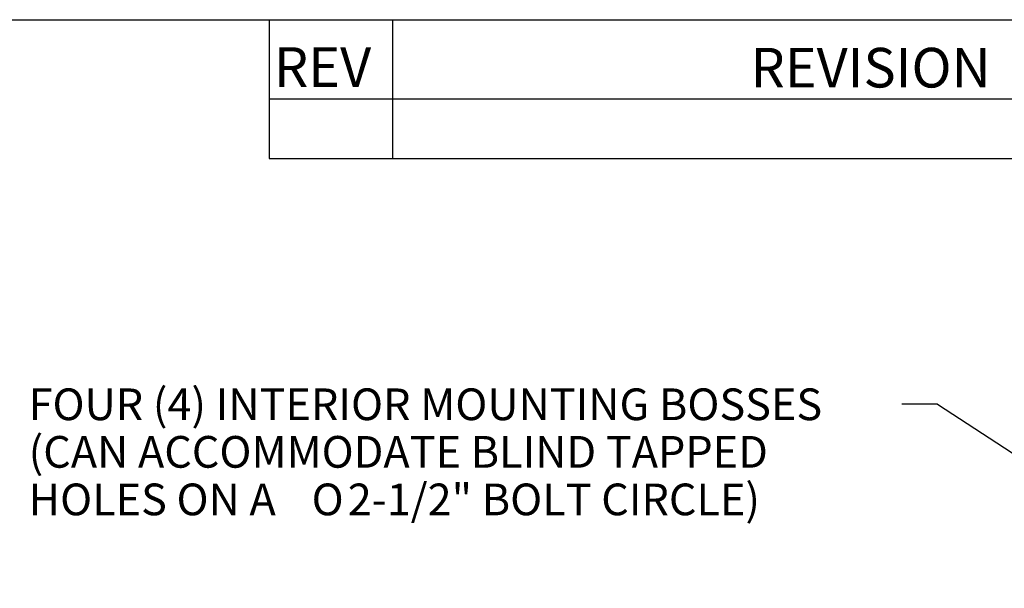
# Model space of a CAD drawing. Units: inches. Extents: x 1 to 33, y 0.8 to 21.2.
# Drawn here: x 20.9 to 27.1, y 17.6 to 21.2 of the extents above; entities that cross this region are included whole.
import ezdxf
from ezdxf.enums import TextEntityAlignment as Align

# ---------------------------------------------------------------- set-up
doc = ezdxf.new("R2010")
doc.units = ezdxf.units.IN
doc.header["$MEASUREMENT"] = 0
for name, color, linetype in [('asize', 7, 'Continuous'), ('BORDER', 7, 'Continuous'), ('Default', 7, 'Continuous')]:
    doc.layers.add(name, color=color, linetype=linetype)
doc.styles.add('SEACAD_arial_ttf', font='ARIAL.TTF')
doc.styles.add('SEACAD_semeca1_ttf', font='semeca1.ttf')

# ---------------------------------------------------------------- blocks, each defined once
blk = doc.blocks.new('SEANNOT_GROUP4')
at = {"layer": 'asize', "linetype": 'Continuous'}
blk.add_hatch(color=7, dxfattribs=at).paths.add_polyline_path([(28.1884, 17.7258), (28.4559, 17.6088), (28.2408, 17.8062)])
at = {"layer": 'asize', "color": 7, "linetype": 'Continuous'}
blk.add_line((26.6738, 18.7695), (26.4482, 18.7695), dxfattribs=at)
blk.add_lwpolyline([(26.6738, 18.7695), (28.4559, 17.6088)], dxfattribs=at)
for s, style, p in [('FOUR (4) INTERIOR MOUNTING BOSSES', 'SEACAD_arial_ttf', (20.9347, 18.8695)), ('(CAN ACCOMMODATE BLIND TAPPED ', 'SEACAD_arial_ttf', (20.9347, 18.5695)), ('2-1/2" BOLT CIRCLE)', 'SEACAD_arial_ttf', (22.9497, 18.2695)), ('HOLES ON A ', 'SEACAD_arial_ttf', (20.9347, 18.2695)), ('O', 'SEACAD_semeca1_ttf', (22.7217, 18.2695))]:
    blk.add_text(s, height=0.2, dxfattribs=dict(at, style=style)).set_placement(p, align=Align.TOP_LEFT)

msp = doc.modelspace()

# ---------------------------------------------------------------- linework, layer by layer
at = {"layer": 'BORDER', "color": 7, "linetype": 'Continuous'}
for p, q in [((0.9606, 21.1957), (32.9574, 21.1957)), ((22.4527, 21.1956), (22.4527, 20.3196)), ((23.2322, 21.1956), (23.2322, 20.3196)), ((22.4527, 20.6956), (32.9527, 20.6956))]:
    msp.add_line(p, q, dxfattribs=at)
at = {"layer": 'Default', "color": 7, "linetype": 'Continuous'}
msp.add_line((22.4527, 20.3196), (32.9574, 20.3196), dxfattribs=at)

# ---------------------------------------------------------------- block references
at = {"layer": 'asize'}
msp.add_blockref('SEANNOT_GROUP4', (0, 0), dxfattribs=at)

# ---------------------------------------------------------------- texts
at = {"layer": 'BORDER', "color": 7, "linetype": 'Continuous', "style": 'SEACAD_arial_ttf'}
for s, p in [('REV', (22.4839, 21.0222)), ('REVISION', (25.4931, 21.0181))]:
    msp.add_text(s, height=0.25, dxfattribs=at).set_placement(p, align=Align.TOP_LEFT)

doc.saveas('drawing.dxf')
